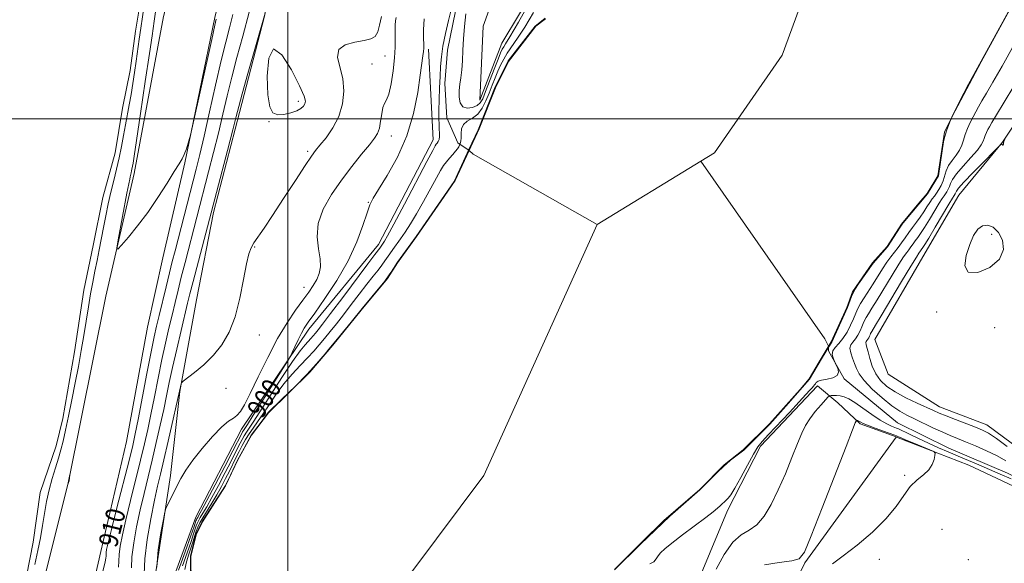
# Model space of a CAD drawing. Extents: x 2052300 to 2055200, y 334800 to 337700.
# Drawn here: x 2054388 to 2054799, y 335315 to 335541 of the extents above; entities that cross this region are included whole.
import ezdxf
from ezdxf.enums import TextEntityAlignment as Align

# ---------------------------------------------------------------- set-up
doc = ezdxf.new("R2010")
doc.units = 0
doc.header["$MEASUREMENT"] = 0
doc.linetypes.add('rvrstm', pattern=[117.1, 50, -3.9, 0.5, -3.9, 0.5, -3.9, 0.5, -3.9, 50])
for name, color, linetype, lineweight in [('32000', 7, 'Continuous', 0), ('DTM HARD BREAKLINE', 7, 'Continuous', 0), ('DTM SPOT ELEVATION', 2, 'Continuous', 13), ('INDEX CONTOUR', 41, 'Continuous', 13), ('INDEX CONTOUR DEPRESSION', 41, 'Continuous', 13), ('INDEX CONTOUR LABEL', 244, 'Continuous', 0), ('INTERMEDIATE CONTOUR', 44, 'Continuous', 0), ('POND', 7, 'Continuous', 0), ('STREAM - RIVER CENTERLINE', 11, 'Continuous', 0), ('STREAM - RIVER DOUBLE LINE', 5, 'Continuous', 0), ('STREAM - RIVER SINGLE LINE', 142, 'rvrstm', 0)]:
    doc.layers.add(name, color=color, linetype=linetype, lineweight=lineweight)
doc.styles.add('Style-ITALICS', font='ITALICS.shx')

msp = doc.modelspace()

# ---------------------------------------------------------------- linework, layer by layer
at = {"layer": '32000', "flags": 128}
for points in [[(2054500, 337500), (2054500, 335000)], [(2052500, 335500), (2055000, 335500)]]:
    msp.add_lwpolyline(points, dxfattribs=at)
at = {"layer": 'DTM HARD BREAKLINE'}
for points in [[(2054329.317, 335000, 910.121), (2054341.59, 335059.68, 910.54), (2054357.06, 335126.09, 911.07), (2054372.38, 335193.55, 911.22), (2054391.21, 335279.14, 911.46), (2054408.5, 335348.61, 912.01), (2054424.08, 335426.05, 911.77), (2054435.86, 335477.14, 912.4), (2054448.19, 335542.68, 913.43), (2054461.27, 335593.3, 913.22), (2054471.48, 335644.42, 913.72), (2054486.31, 335709.28, 914.42), (2054503.38, 335781.66, 914.4), (2054521.32, 335857.98, 914.9), (2054536.73, 335922.53, 915.7), (2054544.01, 335956.36, 915.43), (2054554.42, 336011.9, 915.7), (2054561.81, 336061.72, 916.2), (2054568.56, 336107.17, 915.91), (2054572.5, 336153.83, 916.18), (2054579.02, 336207.13, 916.16), (2054584.1, 336253.08, 916.37), (2054586.36, 336302.87, 916.32), (2054587.87, 336347.93, 916.66)], [(2054636.66, 336033.92, 910.5), (2054611.18, 336036.75, 911.41), (2054598.95, 336036.69, 912.78), (2054587.43, 336033.99, 913.94), (2054582.46, 336027.8, 913.99), (2054572.8, 336005.38, 914.3), (2054565.09, 335963.99, 914.11), (2054554.2, 335913.37, 914.28), (2054535.31, 335828.54, 914.2), (2054522.63, 335769.9, 913.22), (2054508.4, 335713.93, 913.17), (2054497.45, 335660.6, 913.05), (2054485.96, 335608.41, 912.59), (2054469.51, 335542.29, 912.25), (2054457.1, 335481.61, 911.94), (2054447.91, 335442.05, 911.58), (2054441.49, 335413.01, 911.36), (2054432.72, 335365.39, 911.27), (2054422, 335319.47, 910.83), (2054412.32, 335276.92, 910.86)], [(2054444.94, 335310.96, 901.61), (2054451.05, 335351.15, 902.21), (2054454.99, 335386.27, 903.92), (2054461.92, 335424.41, 904.72), (2054468.97, 335460.97, 905.66), (2054479.83, 335502.56, 905.66), (2054490.25, 335542.74, 905.97), (2054498.32, 335588.37, 907), (2054507.22, 335636.7, 907.39), (2054511.93, 335671.9, 907.58), (2054522.58, 335709.99, 907.82), (2054532.94, 335752.1, 909.1), (2054544.11, 335795.52, 908.95), (2054553.23, 335833.8, 909.17), (2054561.33, 335880.67, 909.27), (2054569.26, 335941.23, 910.33), (2054576.02, 335958.31, 909.8), (2054582.17, 335985.5, 909.82), (2054586.83, 336018.01, 910.78)], [(2054589.18, 335531.52, 899.07), (2054580.1, 335507.72, 899.07), (2054581.42, 335538.57, 899.07), (2054599.62, 335589.15, 898.62), (2054621.59, 335653.75, 898.92), (2054646.29, 335718.32, 899.75), (2054666.19, 335753.57, 899.75)], [(2054815.52, 335354.52, 900.99), (2054791.48, 335372.3, 900.73), (2054771.7, 335379.88, 900.76), (2054750.35, 335393.5, 901.91), (2054744.79, 335407.96, 901.15), (2054765.75, 335444.05, 900.98), (2054779.84, 335468.17, 900.96), (2054798.04, 335490.21, 899.97), (2054821.37, 335525.47, 900.31), (2054831.46, 335564.69, 900.72), (2054849.49, 335596.84, 900.57), (2054873.71, 335632.16, 900.33), (2054890.56, 335637.56, 900.26), (2054905.36, 335634.79, 900.24)], [(2054589.18, 335531.52, 899.07), (2054618.66, 335580.65, 898.07)], [(2054428.2, 335276.26, 905.82), (2054447.44, 335295.34, 901.82), (2054461.66, 335333.77, 901.37), (2054480.71, 335370.52, 901.37), (2054508.78, 335412.28, 899.47), (2054537.77, 335447.57, 898.55), (2054560.63, 335491.25, 898.55), (2054558.67, 335529.1, 899.67)], [(2054753.646, 335367.298, 900.319), (2054738.71, 335372.78, 900.22), (2054729.36, 335381.5, 898.94), (2054720.84, 335388.59, 896.7), (2054697.03, 335363.49, 896.55), (2054683.34, 335336.58, 896.65), (2054668.91, 335301.81, 897.15), (2054655.34, 335269.68, 896.87), (2054639.62, 335236.89, 896.91), (2054624.36, 335202.78, 896.91), (2054609.84, 335168.03, 896.91), (2054596.41, 335129.56, 896.91), (2054584.13, 335096.48, 896.94), (2054568.39, 335058.15, 896.94), (2054556.43, 335017.71, 897.54), (2054552.131, 335000, 897.347)], [(2054580.188, 335000, 900.932), (2054584.85, 335011.16, 900.94), (2054606.21, 335057.88, 900.84), (2054617.02, 335104.14, 900.82), (2054631.12, 335144.01, 900.89), (2054652.06, 335185.07, 901.61), (2054668.69, 335225, 902.14), (2054688.63, 335256.51, 901.56), (2054701.35, 335286.03, 901.08), (2054715.54, 335314.83, 900.16), (2054753.683, 335367.168, 900.32)], [(2054895.4, 335285.67, 899.73), (2054881.29, 335304.48, 899.73), (2054840.11, 335329.06, 899.73), (2054783.9, 335355.54, 899.73), (2054753.853, 335367.22, 900.318)]]:
    msp.add_polyline3d(points, dxfattribs=at)
at = {"layer": 'DTM SPOT ELEVATION'}
for p in [(2054540.5, 335526.19, 902.8), (2054535.04, 335522.88, 902.7), (2054504.35, 335507.34, 906.4), (2054492.13, 335498.76, 905.9), (2054543.1, 335492.78, 901.4), (2054508.19, 335486.46, 904.3), (2054533.6, 335465.13, 900.1), (2054793.54, 335451.82, 902.5), (2054486.09, 335446.45, 903.9), (2054506.72, 335429.66, 902.8), (2054770.62, 335419.38, 901.7), (2054794.74, 335412.8, 900.7), (2054488.03, 335409.78, 903.6), (2054474.2, 335387.58, 903.6), (2054757.16, 335351.23, 900.2), (2054772.79, 335328.73, 898.7), (2054746.67, 335316.23, 899.8), (2054783.79, 335316.08, 899.8)]:
    msp.add_point(p, dxfattribs=at)
at = {"layer": 'INDEX CONTOUR'}
for points in [[(2054421.914, 335307.217, 910), (2054423.785, 335315.241, 910), (2054424.078, 335316.667, 910), (2054424.178, 335317.576, 910), (2054424.198, 335318.313, 910), (2054424.234, 335319.097, 910), (2054424.419, 335320.321, 910), (2054425.041, 335323.093, 910), (2054426.424, 335328.697, 910), (2054428.72, 335337.757, 910), (2054433.753, 335357.516, 910), (2054435.298, 335363.727, 910), (2054436.387, 335368.567, 910), (2054437.587, 335374.585, 910), (2054441.253, 335393.712, 910), (2054443.012, 335402.805, 910), (2054444.273, 335409.05, 910), (2054445.252, 335413.502, 910), (2054446.299, 335417.915, 910), (2054449.189, 335429.867, 910), (2054450.625, 335435.732, 910), (2054451.813, 335440.474, 910), (2054452.953, 335444.918, 910), (2054461.728, 335478.933, 910), (2054463.253, 335485.077, 910), (2054465.048, 335492.714, 910), (2054467.336, 335502.835, 910), (2054469.849, 335514.02, 910), (2054472.199, 335524.239, 910), (2054474.095, 335532.007, 910), (2054475.657, 335537.999, 910), (2054477.109, 335543.428, 910)], [(2054454.392, 335311.751, 900), (2054457.128, 335319.409, 900), (2054459.488, 335325.973, 900), (2054460.869, 335329.88, 900), (2054461.682, 335332.303, 900), (2054461.847, 335332.73, 900), (2054462.067, 335333.174, 900), (2054462.385, 335333.724, 900), (2054462.915, 335334.613, 900), (2054464.048, 335336.639, 900), (2054466.246, 335340.74, 900), (2054469.717, 335347.36, 900), (2054473.666, 335354.957, 900), (2054477.045, 335361.49, 900), (2054480.779, 335368.775, 900), (2054481.136, 335369.405, 900), (2054481.516, 335370.021, 900), (2054483.181, 335372.546, 900), (2054485.593, 335376.306, 900), (2054489.559, 335382.564, 900), (2054497.922, 335395.824, 900), (2054500.085, 335399.277, 900), (2054501.093, 335401.013, 900), (2054501.81, 335402.519, 900), (2054502.91, 335404.916, 900), (2054504.287, 335407.846, 900), (2054505.645, 335410.586, 900), (2054506.857, 335412.725, 900), (2054508.466, 335415.118, 900), (2054511.184, 335418.934, 900), (2054515.429, 335424.978, 900), (2054520.442, 335432.608, 900), (2054525.171, 335440.814, 900), (2054528.781, 335448.659, 900), (2054531.306, 335455.487, 900), (2054532.999, 335460.712, 900), (2054534.195, 335464.101, 900), (2054535.555, 335466.86, 900), (2054537.826, 335470.548, 900), (2054541.459, 335476.356, 900), (2054545.736, 335484.006, 900), (2054549.648, 335492.85, 900), (2054552.411, 335502.175, 900), (2054554.149, 335510.993, 900), (2054555.211, 335518.252, 900), (2054556.324, 335526.238, 900), (2054556.551, 335528.107, 900), (2054556.638, 335529.504, 900), (2054556.636, 335531.068, 900), (2054556.588, 335533.424, 900), (2054556.586, 335537.034, 900), (2054556.873, 335541.706, 900)], [(2054798.917, 335491.295, 900), (2054798.558, 335490.457, 900), (2054798.406, 335489.771, 900), (2054798.372, 335489.292, 900), (2054798.315, 335489.053, 900), (2054798.136, 335489.059, 900), (2054797.888, 335489.214, 900), (2054797.667, 335489.393, 900), (2054797.426, 335489.382, 900), (2054796.573, 335488.599, 900), (2054794.378, 335486.377, 900), (2054790.46, 335482.383, 900), (2054785.843, 335477.638, 900), (2054781.902, 335473.504, 900), (2054779.67, 335471.004, 900), (2054778.789, 335469.827, 900), (2054778.405, 335468.956, 900), (2054778.223, 335468.624, 900), (2054777.79, 335467.975, 900), (2054777.122, 335466.9, 900), (2054775.594, 335464.347, 900), (2054769.916, 335454.723, 900), (2054767.243, 335450.221, 900), (2054765.599, 335447.521, 900), (2054764.787, 335446.264, 900), (2054763.132, 335443.94, 900), (2054762.103, 335442.336, 900), (2054759.801, 335438.562, 900), (2054755.905, 335432.063, 900), (2054747.409, 335417.83, 900), (2054745.012, 335413.855, 900), (2054743.455, 335411.304, 900), (2054743.214, 335410.841, 900), (2054743.017, 335410.397, 900), (2054742.806, 335409.893, 900), (2054742.531, 335409.28, 900), (2054742.198, 335408.628, 900), (2054741.821, 335408.035, 900), (2054741.431, 335407.565, 900), (2054741.12, 335407.13, 900), (2054740.991, 335406.611, 900), (2054741.125, 335405.864, 900), (2054741.494, 335404.66, 900), (2054742.042, 335402.75, 900), (2054742.748, 335400.008, 900), (2054743.726, 335396.8, 900), (2054745.12, 335393.622, 900), (2054747.079, 335390.847, 900), (2054749.757, 335388.388, 900), (2054753.308, 335386.035, 900), (2054757.726, 335383.662, 900), (2054762.355, 335381.433, 900), (2054769.258, 335378.267, 900), (2054771.648, 335377.207, 900), (2054774.478, 335376.039, 900), (2054778.378, 335374.517, 900), (2054786.689, 335371.334, 900), (2054789.611, 335370.153, 900), (2054792.195, 335368.813, 900), (2054795.439, 335366.666, 900), (2054799.984, 335363.333, 900)], [(2054727.148, 335314.418, 900), (2054731.609, 335317.705, 900), (2054737.456, 335322.189, 900), (2054743.733, 335327.534, 900), (2054749.38, 335333.101, 900), (2054753.619, 335338.317, 900), (2054756.804, 335342.896, 900), (2054759.572, 335346.619, 900), (2054762.392, 335349.383, 900), (2054765.07, 335351.541, 900), (2054767.25, 335353.565, 900), (2054768.669, 335355.777, 900), (2054769.457, 335357.922, 900), (2054769.842, 335359.597, 900), (2054769.937, 335360.553, 900), (2054769.382, 335361.148, 900), (2054767.703, 335361.891, 900), (2054761.038, 335364.643, 900), (2054757.802, 335365.992, 900), (2054755.732, 335366.876, 900), (2054754.653, 335367.357, 900), (2054753.821, 335367.741, 900), (2054753.089, 335368.014, 900), (2054748.414, 335369.686, 900), (2054744.881, 335370.967, 900), (2054741.779, 335372.133, 900), (2054739.85, 335372.93, 900), (2054738.866, 335373.411, 900), (2054738.359, 335373.707, 900), (2054737.943, 335373.925, 900), (2054737.579, 335374.088, 900), (2054737.311, 335374.197, 900), (2054737.159, 335374.242, 900), (2054737.067, 335374.174, 900), (2054736.953, 335373.936, 900), (2054736.635, 335373.164, 900), (2054735.486, 335370.269, 900), (2054732.778, 335363.36, 900), (2054722.787, 335337.741, 900), (2054718.194, 335325.999, 900), (2054715.387, 335319.26, 900), (2054713.248, 335316.48, 900), (2054710.128, 335315.606, 900), (2054704.93, 335314.915, 900), (2054698.768, 335313.99, 900)]]:
    msp.add_polyline3d(points, dxfattribs=at)
at = {"layer": 'INDEX CONTOUR DEPRESSION'}
msp.add_polyline3d([(2054440.118, 335547.194, 910), (2054438.711, 335537.822, 910), (2054438.048, 335533.232, 910), (2054436.762, 335524.06, 910), (2054436.081, 335519.356, 910), (2054435.364, 335514.666, 910), (2054434.615, 335510.135, 910), (2054433.839, 335505.851, 910), (2054432.255, 335497.449, 910), (2054431.458, 335493.001, 910), (2054430.611, 335488.385, 910), (2054429.652, 335483.684, 910), (2054428.546, 335478.964, 910), (2054427.357, 335474.21, 910), (2054426.172, 335469.382, 910), (2054425.063, 335464.467, 910), (2054424.034, 335459.531, 910), (2054423.072, 335454.667, 910), (2054421.286, 335445.35, 910), (2054420.415, 335440.861, 910), (2054419.53, 335436.418, 910), (2054418.631, 335431.845, 910), (2054417.721, 335426.936, 910), (2054416.8, 335421.539, 910), (2054414.855, 335409.61, 910), (2054413.788, 335403.293, 910), (2054412.623, 335396.737, 910), (2054411.333, 335389.875, 910), (2054409.917, 335382.763, 910), (2054408.503, 335375.941, 910), (2054407.243, 335370.072, 910), (2054406.232, 335365.586, 910), (2054405.322, 335361.961, 910), (2054404.305, 335358.448, 910), (2054403.044, 335354.447, 910), (2054401.677, 335349.983, 910), (2054400.408, 335345.235, 910), (2054399.391, 335340.354, 910), (2054398.539, 335335.388, 910), (2054397.715, 335330.356, 910), (2054396.796, 335325.243, 910), (2054395.743, 335319.898, 910), (2054394.534, 335314.135, 910)], dxfattribs=at)
at = {"layer": 'INTERMEDIATE CONTOUR'}
for points in [[(2054574.158, 335543.778, 898), (2054573.594, 335538.424, 898), (2054573.276, 335533.368, 898), (2054573.027, 335528.581, 898), (2054572.777, 335524.186, 898), (2054572.477, 335520.345, 898), (2054572.106, 335517.144, 898), (2054571.743, 335514.367, 898), (2054571.494, 335511.724, 898), (2054571.482, 335509.05, 898), (2054571.905, 335506.668, 898), (2054572.983, 335505.025, 898), (2054574.806, 335504.44, 898), (2054576.954, 335504.707, 898), (2054578.88, 335505.49, 898), (2054580.207, 335506.595, 898), (2054581.234, 335508.384, 898), (2054582.428, 335511.356, 898), (2054585.99, 335520.631, 898), (2054587.637, 335524.865, 898), (2054588.731, 335527.57, 898), (2054589.425, 335529.084, 898), (2054589.989, 335530.048, 898), (2054590.786, 335531.261, 898), (2054592.559, 335534.155, 898), (2054596.143, 335540.325, 898), (2054601.928, 335550.535, 898)], [(2054444.825, 335544.562, 912), (2054444.238, 335540.655, 912), (2054443.355, 335534.55, 912), (2054442.277, 335527.191, 912), (2054440.552, 335515.519, 912), (2054438.578, 335502.245, 912), (2054436.891, 335490.973, 912), (2054435.89, 335484.395, 912), (2054435.437, 335481.539, 912), (2054434.985, 335479.015, 912), (2054434.825, 335478.231, 912), (2054434.641, 335477.444, 912), (2054434.245, 335475.847, 912), (2054434.031, 335474.865, 912), (2054433.646, 335472.903, 912), (2054432.91, 335468.999, 912), (2054429.27, 335449.477, 912), (2054428.727, 335446.211, 912), (2054429.073, 335445.635, 912), (2054430.607, 335447.255, 912), (2054433.488, 335450.601, 912), (2054437.33, 335455.291, 912), (2054441.61, 335460.97, 912), (2054445.835, 335467.194, 912), (2054449.624, 335473.174, 912), (2054452.633, 335478.033, 912), (2054454.633, 335481.193, 912), (2054455.892, 335483.253, 912), (2054456.799, 335485.11, 912), (2054457.663, 335487.415, 912), (2054458.448, 335489.839, 912), (2054459.042, 335491.807, 912), (2054459.43, 335493.189, 912), (2054459.998, 335495.639, 912), (2054468.241, 335533.132, 912), (2054469.555, 335539.028, 912), (2054470.135, 335541.548, 912)], [(2054429.427, 335313.01, 908), (2054429.494, 335315.526, 908), (2054429.615, 335318.199, 908), (2054430.076, 335321.7, 908), (2054430.988, 335326.44, 908), (2054432.421, 335332.766, 908), (2054434.371, 335340.756, 908), (2054438.585, 335357.592, 908), (2054440.221, 335364.345, 908), (2054441.585, 335370.355, 908), (2054442.906, 335376.65, 908), (2054444.359, 335383.963, 908), (2054445.909, 335391.84, 908), (2054447.467, 335399.532, 908), (2054448.96, 335406.444, 908), (2054450.367, 335412.592, 908), (2054451.687, 335418.149, 908), (2054452.931, 335423.321, 908), (2054454.185, 335428.457, 908), (2054455.56, 335433.941, 908), (2054457.12, 335440.018, 908), (2054466.95, 335477.872, 908), (2054469.008, 335485.917, 908), (2054471.026, 335494.057, 908), (2054472.878, 335501.877, 908), (2054474.679, 335509.535, 908), (2054476.595, 335517.336, 908), (2054478.765, 335525.576, 908), (2054481.196, 335534.524, 908), (2054483.864, 335544.44, 908)], [(2054434.791, 335312.739, 906), (2054434.997, 335317.301, 906), (2054435.733, 335323.079, 906), (2054436.935, 335329.788, 906), (2054438.418, 335336.834, 906), (2054440.022, 335343.756, 906), (2054443.416, 335357.668, 906), (2054445.143, 335364.964, 906), (2054446.783, 335372.143, 906), (2054448.225, 335378.716, 906), (2054449.419, 335384.428, 906), (2054450.565, 335389.968, 906), (2054451.922, 335396.259, 906), (2054453.647, 335403.838, 906), (2054455.484, 335411.682, 906), (2054458.198, 335423.072, 906), (2054459.183, 335427.048, 906), (2054460.494, 335432.15, 906), (2054474.763, 335486.757, 906), (2054477.004, 335495.4, 906), (2054478.422, 335500.917, 906), (2054479.507, 335505.051, 906), (2054480.99, 335510.434, 906), (2054483.352, 335518.818, 906), (2054490.491, 335544.042, 906)], [(2054456.093, 335313.474, 898), (2054457.948, 335318.878, 898), (2054459.608, 335323.633, 898), (2054460.69, 335326.881, 898), (2054461.713, 335330.161, 898), (2054462.12, 335331.211, 898), (2054462.661, 335332.303, 898), (2054463.444, 335333.657, 898), (2054464.576, 335335.513, 898), (2054466.162, 335338.177, 898), (2054468.307, 335341.973, 898), (2054471.008, 335346.998, 898), (2054473.855, 335352.438, 898), (2054476.33, 335357.249, 898), (2054478.05, 335360.653, 898), (2054480.045, 335364.638, 898), (2054480.88, 335366.225, 898), (2054481.758, 335367.778, 898), (2054482.692, 335369.293, 898), (2054485.491, 335373.445, 898), (2054488.346, 335377.806, 898), (2054497.514, 335392.088, 898), (2054501.947, 335398.79, 898), (2054505.098, 335403.195, 898), (2054507.149, 335405.712, 898), (2054509.635, 335408.398, 898), (2054510.604, 335409.513, 898), (2054511.542, 335410.635, 898), (2054512.646, 335411.992, 898), (2054514.504, 335414.374, 898), (2054517.8, 335418.712, 898), (2054522.858, 335425.448, 898), (2054533.405, 335439.544, 898), (2054536.299, 335443.389, 898), (2054538.35, 335446.084, 898), (2054539.755, 335448.09, 898), (2054540.285, 335448.903, 898), (2054541.539, 335451.114, 898), (2054544.196, 335456.047, 898), (2054548.582, 335464.349, 898), (2054557.921, 335482.123, 898), (2054560.403, 335486.809, 898), (2054561.478, 335488.742, 898), (2054561.906, 335489.351, 898), (2054562.308, 335489.835, 898), (2054562.723, 335490.487, 898), (2054563.046, 335491.372, 898), (2054563.197, 335492.542, 898), (2054563.209, 335493.982, 898), (2054563.142, 335495.667, 898), (2054563.047, 335497.628, 898), (2054562.979, 335500.132, 898), (2054562.984, 335503.504, 898), (2054563.093, 335507.906, 898), (2054563.27, 335512.836, 898), (2054563.463, 335517.63, 898), (2054563.661, 335521.838, 898), (2054564.005, 335525.862, 898), (2054564.679, 335530.321, 898), (2054565.775, 335535.573, 898), (2054567.026, 335540.942, 898), (2054568.075, 335545.492, 898)], [(2054457.024, 335312.04, 896), (2054457.793, 335315.198, 896), (2054458.768, 335318.346, 896), (2054459.729, 335321.293, 896), (2054460.511, 335323.882, 896), (2054461.152, 335326.112, 896), (2054461.745, 335328.019, 896), (2054462.393, 335329.692, 896), (2054463.255, 335331.432, 896), (2054464.502, 335333.59, 896), (2054468.275, 335339.715, 896), (2054470.366, 335343.206, 896), (2054472.299, 335346.637, 896), (2054474.044, 335349.919, 896), (2054475.613, 335353.008, 896), (2054478.354, 335358.566, 896), (2054479.65, 335361.15, 896), (2054480.982, 335363.677, 896), (2054482.38, 335366.151, 896), (2054483.869, 335368.564, 896), (2054485.489, 335370.962, 896), (2054487.334, 335373.602, 896), (2054489.521, 335376.801, 896), (2054492.132, 335380.747, 896), (2054495.109, 335385.128, 896), (2054498.363, 335389.506, 896), (2054501.78, 335393.521, 896), (2054505.142, 335397.112, 896), (2054508.202, 335400.295, 896), (2054510.798, 335403.116, 896), (2054513.085, 335405.748, 896), (2054515.299, 335408.397, 896), (2054517.65, 335411.257, 896), (2054520.247, 335414.479, 896), (2054523.169, 335418.205, 896), (2054526.431, 335422.469, 896), (2054529.778, 335426.884, 896), (2054532.887, 335430.952, 896), (2054535.499, 335434.286, 896), (2054537.597, 335436.921, 896), (2054539.225, 335439, 896), (2054540.457, 335440.683, 896), (2054542.534, 335443.721, 896), (2054543.782, 335445.501, 896), (2054546.973, 335449.979, 896), (2054548.916, 335452.768, 896), (2054551.14, 335456.158, 896), (2054553.705, 335460.402, 896), (2054556.595, 335465.555, 896), (2054561.925, 335475.409, 896), (2054563.671, 335478.484, 896), (2054564.945, 335480.467, 896), (2054566.116, 335481.986, 896), (2054567.449, 335483.537, 896), (2054568.811, 335485.08, 896), (2054569.968, 335486.441, 896), (2054570.749, 335487.493, 896), (2054571.238, 335488.312, 896), (2054571.583, 335489.02, 896), (2054571.896, 335489.753, 896), (2054572.141, 335490.691, 896), (2054572.248, 335492.027, 896), (2054572.224, 335493.854, 896), (2054572.399, 335495.87, 896), (2054573.182, 335497.675, 896), (2054574.834, 335499.022, 896), (2054577.01, 335500.272, 896), (2054579.221, 335501.942, 896), (2054581.079, 335504.401, 896), (2054582.612, 335507.449, 896), (2054583.952, 335510.738, 896), (2054585.211, 335513.97, 896), (2054586.418, 335517.027, 896), (2054587.581, 335519.841, 896), (2054588.73, 335522.385, 896), (2054589.989, 335524.806, 896), (2054591.501, 335527.296, 896), (2054595.807, 335533.6, 896), (2054598.808, 335538.274, 896), (2054602.382, 335544.266, 896)], [(2054801.726, 335546.79, 894), (2054789.077, 335523.694, 894), (2054777.077, 335500.942, 894), (2054776.082, 335498.757, 894), (2054774.625, 335495.033, 894), (2054773.635, 335491.678, 894), (2054773.372, 335490.445, 894), (2054771.284, 335476.257, 894), (2054766.764, 335468.702, 894), (2054756.57, 335456.545, 894), (2054756.135, 335455.971, 894), (2054755.281, 335454.764, 894), (2054750.057, 335446.629, 894), (2054744.035, 335439.84, 894), (2054737.922, 335431.095, 894), (2054736.492, 335428.748, 894), (2054734.974, 335425.832, 894), (2054733.366, 335421.217, 894), (2054726.769, 335406.858, 894), (2054725.651, 335404.877, 894), (2054722.554, 335399.926, 894), (2054717.49, 335391.413, 894), (2054708.815, 335381.43, 894), (2054701.006, 335372.63, 894), (2054692.575, 335364.258, 894), (2054690.129, 335361.784, 894), (2054685.184, 335358.008, 894), (2054684.445, 335357.396, 894), (2054681.6, 335354.895, 894), (2054679.055, 335352.511, 894), (2054671.777, 335345.19, 894), (2054659.303, 335334.281, 894), (2054646.989, 335322.605, 894), (2054636.208, 335311.824, 894)], [(2054440.127, 335310.103, 904), (2054440.378, 335316.402, 904), (2054441.39, 335324.457, 904), (2054442.882, 335333.136, 904), (2054444.415, 335340.903, 904), (2054445.673, 335346.755, 904), (2054446.845, 335351.817, 904), (2054448.247, 335357.745, 904), (2054450.066, 335365.582, 904), (2054455.543, 335389.496, 904), (2054455.729, 335389.976, 904), (2054456.376, 335390.588, 904), (2054461.059, 335394.182, 904), (2054464.932, 335397.428, 904), (2054468.941, 335401.337, 904), (2054472.492, 335405.758, 904), (2054475.489, 335410.985, 904), (2054477.963, 335417.419, 904), (2054479.949, 335425.15, 904), (2054481.514, 335433.019, 904), (2054482.732, 335439.555, 904), (2054483.707, 335443.721, 904), (2054484.667, 335446.228, 904), (2054485.871, 335448.219, 904), (2054490.064, 335454.382, 904), (2054493.597, 335459.67, 904), (2054498.23, 335466.738, 904), (2054503.129, 335474.262, 904), (2054507.239, 335480.552, 904), (2054509.842, 335484.43, 904), (2054511.562, 335486.772, 904), (2054513.36, 335488.957, 904), (2054515.919, 335492.096, 904), (2054518.806, 335496.195, 904), (2054521.31, 335500.99, 904), (2054522.848, 335506.207, 904), (2054523.349, 335511.571, 904), (2054522.869, 335516.801, 904), (2054521.652, 335521.618, 904), (2054520.7, 335525.733, 904), (2054521.205, 335528.861, 904), (2054523.931, 335530.83, 904), (2054527.94, 335531.944, 904), (2054531.868, 335532.624, 904), (2054534.644, 335533.288, 904), (2054536.376, 335534.346, 904), (2054537.466, 335536.2, 904), (2054538.275, 335539.093, 904), (2054538.997, 335542.595, 904)], [(2054445.287, 335313.031, 902), (2054445.977, 335320.256, 902), (2054447.069, 335327.287, 902), (2054448.088, 335332.79, 902), (2054448.697, 335335.871, 902), (2054449.118, 335337.405, 902), (2054449.71, 335338.704, 902), (2054452.134, 335343.599, 902), (2054453.698, 335346.716, 902), (2054455.357, 335349.898, 902), (2054457.427, 335353.384, 902), (2054460.32, 335357.531, 902), (2054464.241, 335362.48, 902), (2054468.566, 335367.465, 902), (2054472.46, 335371.496, 902), (2054475.295, 335373.89, 902), (2054477.266, 335375.186, 902), (2054478.77, 335376.23, 902), (2054480.201, 335377.835, 902), (2054481.936, 335380.683, 902), (2054484.342, 335385.422, 902), (2054487.657, 335392.364, 902), (2054491.591, 335400.466, 902), (2054495.711, 335408.348, 902), (2054499.642, 335414.905, 902), (2054503.2, 335420.129, 902), (2054506.249, 335424.286, 902), (2054508.692, 335427.644, 902), (2054510.586, 335430.451, 902), (2054512.026, 335432.963, 902), (2054513.069, 335435.443, 902), (2054513.614, 335438.207, 902), (2054513.525, 335441.583, 902), (2054512.834, 335445.816, 902), (2054512.26, 335450.802, 902), (2054512.695, 335456.351, 902), (2054514.784, 335462.272, 902), (2054518.199, 335468.357, 902), (2054522.357, 335474.397, 902), (2054526.701, 335480.146, 902), (2054530.744, 335485.22, 902), (2054534.011, 335489.199, 902), (2054536.172, 335491.873, 902), (2054537.442, 335493.874, 902), (2054538.176, 335496.042, 902), (2054538.689, 335498.952, 902), (2054539.143, 335502.101, 902), (2054539.659, 335504.719, 902), (2054540.335, 335506.355, 902), (2054541.155, 335507.843, 902), (2054542.078, 335510.333, 902), (2054543.042, 335514.611, 902), (2054543.904, 335519.979, 902), (2054544.501, 335525.371, 902), (2054544.729, 335529.926, 902), (2054544.724, 335533.607, 902), (2054544.682, 335536.58, 902), (2054544.756, 335538.989, 902), (2054544.928, 335540.87, 902), (2054545.138, 335542.239, 902)], [(2054459.451, 335311.162, 894), (2054459.406, 335317.49, 894), (2054461.609, 335326.572, 894), (2054464.316, 335332.028, 894), (2054473.951, 335347.021, 894), (2054476.048, 335351.386, 894), (2054478.966, 335357.558, 894), (2054481.795, 335362.655, 894), (2054484.712, 335368.006, 894), (2054488.795, 335373.402, 894), (2054491.817, 335377.424, 894), (2054497.422, 335382.984, 894), (2054503.134, 335388.512, 894), (2054507.869, 335393.387, 894), (2054511.961, 335397.833, 894), (2054515.566, 335401.983, 894), (2054517.121, 335403.844, 894), (2054521.937, 335409.798, 894), (2054526.333, 335415.104, 894), (2054530.997, 335420.843, 894), (2054535.049, 335425.731, 894), (2054540.365, 335432.28, 894), (2054542.565, 335435.281, 894), (2054543.034, 335435.962, 894), (2054545.653, 335440.157, 894), (2054553.453, 335450.866, 894), (2054569.299, 335473.896, 894), (2054575.492, 335487.146, 894), (2054579.366, 335495.363, 894), (2054586.473, 335513.277, 894), (2054591.882, 335524.119, 894), (2054603.153, 335538.692, 894), (2054607.249, 335541.949, 894)], [(2054503.725, 335503.35, 906), (2054505.456, 335504.297, 906), (2054506.504, 335505.239, 906), (2054507.092, 335506.181, 906), (2054507.314, 335507.3, 906), (2054506.76, 335509.476, 906), (2054504.893, 335513.754, 906), (2054501.468, 335520.427, 906), (2054497.413, 335526.732, 906), (2054493.95, 335529.143, 906), (2054492.015, 335525.328, 906), (2054491.421, 335517.725, 906), (2054491.699, 335509.962, 906), (2054492.478, 335504.916, 906), (2054493.784, 335502.449, 906), (2054495.746, 335501.67, 906), (2054498.373, 335501.792, 906), (2054501.22, 335502.441, 906), (2054503.725, 335503.35, 906)], [(2054802.826, 335530.943, 896), (2054797.852, 335522, 896), (2054794.033, 335515.333, 896), (2054791.303, 335510.696, 896), (2054789.37, 335507.444, 896), (2054787.954, 335504.978, 896), (2054786.822, 335502.882, 896), (2054785.752, 335500.787, 896), (2054784.589, 335498.42, 896), (2054783.438, 335495.894, 896), (2054782.469, 335493.417, 896), (2054781.771, 335491.145, 896), (2054781.1, 335489.024, 896), (2054780.132, 335486.944, 896), (2054778.666, 335484.82, 896), (2054776.988, 335482.655, 896), (2054775.508, 335480.469, 896), (2054774.52, 335478.293, 896), (2054773.231, 335474.131, 896), (2054772.427, 335472.233, 896), (2054771.488, 335470.518, 896), (2054770.524, 335469.035, 896), (2054769.613, 335467.781, 896), (2054768.699, 335466.561, 896), (2054767.691, 335465.127, 896), (2054766.522, 335463.304, 896), (2054765.19, 335461.199, 896), (2054763.718, 335458.992, 896), (2054762.134, 335456.826, 896), (2054760.501, 335454.694, 896), (2054758.89, 335452.556, 896), (2054757.357, 335450.391, 896), (2054755.884, 335448.261, 896), (2054754.436, 335446.251, 896), (2054752.975, 335444.384, 896), (2054751.447, 335442.454, 896), (2054749.793, 335440.2, 896), (2054747.977, 335437.442, 896), (2054744.052, 335431.176, 896), (2054740.294, 335425.365, 896), (2054738.813, 335422.933, 896), (2054737.732, 335420.863, 896), (2054736.851, 335418.874, 896), (2054735.903, 335416.617, 896), (2054734.675, 335413.873, 896), (2054733.181, 335410.951, 896), (2054731.494, 335408.297, 896), (2054729.727, 335406.234, 896), (2054728.183, 335404.605, 896), (2054727.204, 335403.136, 896), (2054727.012, 335401.633, 896), (2054727.341, 335400.236, 896), (2054727.799, 335399.169, 896), (2054728.713, 335397.28, 896), (2054729.307, 335395.94, 896), (2054729.636, 335394.335, 896), (2054729.087, 335392.908, 896), (2054727.289, 335391.987, 896), (2054724.838, 335391.44, 896), (2054722.57, 335391.022, 896), (2054721.129, 335390.538, 896), (2054720.372, 335390, 896), (2054719.965, 335389.473, 896), (2054719.611, 335388.988, 896), (2054719.182, 335388.459, 896), (2054718.585, 335387.769, 896), (2054717.671, 335386.741, 896), (2054716.048, 335384.959, 896), (2054713.261, 335381.948, 896), (2054709.12, 335377.509, 896), (2054700.436, 335368.263, 896), (2054697.782, 335365.414, 896), (2054695.971, 335363.132, 896), (2054694.127, 335360.131, 896), (2054691.622, 335355.569, 896), (2054688.831, 335350.37, 896), (2054686.374, 335345.9, 896), (2054684.716, 335343.175, 896), (2054683.675, 335341.811, 896), (2054682.913, 335341.072, 896), (2054680.314, 335338.617, 896), (2054679.135, 335337.572, 896), (2054677.287, 335336.062, 896), (2054674.232, 335333.693, 896), (2054664.624, 335326.432, 896), (2054660.132, 335322.99, 896), (2054657.133, 335320.567, 896), (2054655.392, 335318.936, 896), (2054654.397, 335317.664, 896), (2054653.643, 335316.415, 896), (2054652.66, 335315.252, 896), (2054650.991, 335314.339, 896)], [(2054802.784, 335513.636, 898), (2054798.744, 335506.961, 898), (2054795.527, 335501.673, 898), (2054793.565, 335498.401, 898), (2054792.539, 335496.606, 898), (2054791.942, 335495.459, 898), (2054791.365, 335494.284, 898), (2054790.794, 335493.031, 898), (2054790.314, 335491.801, 898), (2054789.907, 335490.613, 898), (2054789.155, 335489.133, 898), (2054787.537, 335486.945, 898), (2054784.774, 335483.816, 898), (2054781.543, 335480.276, 898), (2054778.762, 335477.044, 898), (2054777.113, 335474.666, 898), (2054776.325, 335472.998, 898), (2054775.896, 335471.727, 898), (2054775.416, 335470.594, 898), (2054774.855, 335469.571, 898), (2054774.281, 335468.686, 898), (2054773.702, 335467.878, 898), (2054772.911, 335466.731, 898), (2054771.643, 335464.737, 898), (2054767.553, 335457.961, 898), (2054765.48, 335454.607, 898), (2054763.866, 335452.173, 898), (2054762.644, 335450.479, 898), (2054761.645, 335449.14, 898), (2054760.728, 335447.844, 898), (2054759.846, 335446.57, 898), (2054758.98, 335445.367, 898), (2054758.054, 335444.162, 898), (2054756.775, 335442.393, 898), (2054754.797, 335439.381, 898), (2054751.94, 335434.753, 898), (2054745.73, 335424.502, 898), (2054743.551, 335420.998, 898), (2054742.091, 335418.692, 898), (2054741.134, 335417.119, 898), (2054740.473, 335415.852, 898), (2054739.935, 335414.636, 898), (2054739.355, 335413.255, 898), (2054738.603, 335411.576, 898), (2054737.69, 335409.79, 898), (2054736.657, 335408.166, 898), (2054735.59, 335406.877, 898), (2054734.736, 335405.688, 898), (2054734.385, 335404.266, 898), (2054734.718, 335402.377, 898), (2054735.491, 335400.186, 898), (2054736.351, 335397.956, 898), (2054737.107, 335395.845, 898), (2054738.211, 335393.582, 898), (2054740.276, 335390.791, 898), (2054743.672, 335387.268, 898), (2054747.805, 335383.531, 898), (2054751.839, 335380.271, 898), (2054755.172, 335377.979, 898), (2054758.149, 335376.325, 898), (2054761.351, 335374.78, 898), (2054769.257, 335370.999, 898), (2054773.063, 335369.23, 898), (2054776.238, 335367.843, 898), (2054779.208, 335366.631, 898), (2054782.583, 335365.282, 898), (2054786.772, 335363.565, 898), (2054791.357, 335361.555, 898), (2054795.715, 335359.409, 898), (2054799.387, 335357.255, 898)], [(2054796.332, 335452.626, 902), (2054794.166, 335454.758, 902), (2054791.844, 335455.666, 902), (2054789.619, 335455.38, 902), (2054787.681, 335453.928, 902), (2054785.958, 335451.333, 902), (2054784.317, 335447.622, 902), (2054782.814, 335443.036, 902), (2054782.277, 335438.713, 902), (2054783.728, 335436.008, 902), (2054787.69, 335435.918, 902), (2054792.692, 335437.99, 902), (2054796.768, 335441.412, 902), (2054798.414, 335445.407, 902), (2054797.992, 335449.345, 902), (2054796.332, 335452.626, 902)], [(2054801.591, 335349.762, 898), (2054796.971, 335351.802, 898), (2054788.136, 335355.643, 898), (2054783.797, 335357.511, 898), (2054779.549, 335359.32, 898), (2054775.407, 335361.065, 898), (2054771.304, 335362.813, 898), (2054767.151, 335364.651, 898), (2054762.965, 335366.601, 898), (2054759.173, 335368.429, 898), (2054754.708, 335370.619, 898), (2054753.867, 335370.997, 898), (2054753.091, 335371.285, 898), (2054751.786, 335371.783, 898), (2054749.785, 335372.723, 898), (2054747.022, 335374.324, 898), (2054743.544, 335376.669, 898), (2054739.827, 335379.3, 898), (2054736.457, 335381.625, 898), (2054733.871, 335383.188, 898), (2054731.92, 335384.069, 898), (2054730.305, 335384.481, 898), (2054728.804, 335384.622, 898), (2054727.494, 335384.609, 898), (2054726.529, 335384.539, 898), (2054725.949, 335384.432, 898), (2054725.361, 335383.981, 898), (2054724.261, 335382.799, 898), (2054722.324, 335380.643, 898), (2054719.931, 335377.846, 898), (2054717.643, 335374.884, 898), (2054715.856, 335372.038, 898), (2054714.293, 335368.808, 898), (2054712.517, 335364.501, 898), (2054710.198, 335358.68, 898), (2054707.454, 335351.955, 898), (2054704.514, 335345.193, 898), (2054701.559, 335339.162, 898), (2054698.588, 335334.232, 898), (2054695.548, 335330.671, 898), (2054692.395, 335328.471, 898), (2054689.093, 335326.518, 898), (2054685.609, 335323.42, 898), (2054681.999, 335318.273, 898), (2054678.653, 335312.111, 898)], [(2054408.577, 335348.273, 912), (2054408.675, 335348.51, 912), (2054408.76, 335348.8, 912), (2054408.845, 335349.258, 912), (2054408.938, 335349.943, 912), (2054409.129, 335351.669, 912), (2054409.115, 335351.663, 912), (2054408.2, 335347.407, 912), (2054408.257, 335347.516, 912), (2054408.577, 335348.273, 912)]]:
    msp.add_polyline3d(points, dxfattribs=at)
at = {"layer": 'POND'}
msp.add_polyline3d([(2054389.55, 335302.18, 909.23), (2054393.82, 335323.46, 909.23), (2054396.67, 335344.16, 909.23), (2054403.35, 335363.55, 909.23), (2054406.12, 335374.94, 909.23), (2054410.99, 335402.83, 909.23), (2054414.97, 335428.49, 909.23), (2054418.86, 335447.14, 909.23), (2054422.88, 335467.11, 909.23), (2054428, 335485.78, 909.23), (2054431.08, 335504.47, 909.23), (2054434.27, 335520.12, 909.23), (2054436.48, 335536.53, 909.23), (2054439.31, 335554.15, 909.23)], dxfattribs=at)
at = {"layer": 'STREAM - RIVER CENTERLINE'}
for points in [[(2055000, 336032.503, 893.99), (2054967.27, 335976.05, 893.99), (2054940.84, 335959.8, 893.99), (2054919.45, 335931.87, 893.99), (2054909.33, 335879.75, 893.99), (2054870.19, 335831.13, 893.99), (2054860.12, 335804.21, 893.99), (2054823.76, 335753.39, 893.99), (2054778.06, 335673.72, 893.99), (2054739.25, 335616.89, 893.99), (2054706.09, 335526.54, 893.99), (2054677.85, 335485.84, 893.99), (2054672.165, 335482.354, 893.99), (2054629.01, 335455.89, 893.99), (2054581.65, 335351.14, 893.99), (2054531.89, 335284.57, 893.99), (2054499.74, 335237.36, 893.99), (2054487.52, 335203.38, 893.99), (2054469.8, 335131.7, 893.99), (2054450.14, 335049.09, 893.99), (2054437.221, 335000, 893.99)], [(2054575.619, 335486.808, 894.558), (2054577.234, 335485.175, 894.537), (2054629.01, 335455.89, 893.99)], [(2054725.456, 335405.104, 895.791), (2054723.887, 335408.198, 895.724), (2054672.165, 335482.354, 893.99)]]:
    msp.add_polyline3d(points, dxfattribs=at)
at = {"layer": 'STREAM - RIVER DOUBLE LINE'}
for points in [[(2054812.6, 335566.89, 893.99), (2054783.842, 335514.498, 893.99), (2054779.887, 335506.975, 893.99), (2054773.79, 335494.457, 893.99), (2054772.47, 335485.441, 893.99), (2054771.07, 335476.26, 893.99), (2054766.568, 335468.797, 893.99), (2054763.152, 335464.863, 893.99), (2054755.922, 335456.088, 893.99), (2054749.89, 335446.716, 893.99), (2054743.739, 335439.884, 893.99), (2054735.502, 335427.873, 893.99), (2054733.137, 335421.289, 893.99), (2054726.561, 335406.947, 893.99), (2054721.608, 335398.685, 893.99), (2054717.376, 335391.582, 893.99), (2054713.599, 335387.028, 893.99), (2054700.883, 335372.771, 893.99), (2054689.869, 335361.848, 893.99), (2054681.987, 335355.647, 893.99), (2054671.743, 335345.351, 893.99), (2054656.793, 335332.455, 893.99), (2054647.691, 335323.501, 893.99), (2054636.328, 335312.135, 893.99)], [(2054607.403, 335541.755, 893.99), (2054603.376, 335538.678, 893.99), (2054592.032, 335523.884, 893.99), (2054586.623, 335512.973, 893.99), (2054579.781, 335495.84, 893.99), (2054574.661, 335484.729, 893.99), (2054569.736, 335474.236, 893.99), (2054565.192, 335467.545, 893.99), (2054553.63, 335450.945, 893.99), (2054545.648, 335439.956, 893.99), (2054541.51, 335433.354, 893.99), (2054530.539, 335420.109, 893.99), (2054518.688, 335405.623, 893.99), (2054509.159, 335394.284, 893.99), (2054491.882, 335377.355, 893.99), (2054484.816, 335367.977, 893.99), (2054479.165, 335357.732, 893.99), (2054474.04, 335346.948, 893.99), (2054464.416, 335331.933, 893.99), (2054461.691, 335326.458, 893.99), (2054459.482, 335317.437, 893.99), (2054459.636, 335306.047, 893.99)]]:
    msp.add_polyline3d(points, dxfattribs=at)
at = {"layer": 'STREAM - RIVER SINGLE LINE'}
for points in [[(2054653.5, 335755.65, 897.64), (2054643.53, 335741.31, 897.64), (2054632.62, 335714.83, 897.64), (2054622.42, 335695.94, 897.52), (2054614.34, 335665.24, 897.59), (2054602.55, 335634.65, 897.59), (2054594.02, 335609.02, 897.56), (2054580.84, 335580.04, 897.59), (2054571.43, 335552.79, 897.59), (2054566.61, 335528.56, 897.14), (2054565.49, 335514.65, 897.32), (2054566.32, 335500.4, 897.32), (2054570.84, 335490.02, 896.48), (2054575.619, 335486.808, 894.558)], [(2054725.456, 335405.104, 895.791), (2054725.47, 335403.22, 895.9), (2054732, 335391.51, 896.14), (2054754.28, 335373.15, 896.6), (2054775.63, 335362.65, 896.58), (2054800.06, 335352.19, 896.48), (2054815.93, 335344.45, 897.2), (2054833.35, 335337.07, 897.32), (2054850.04, 335328.74, 897.64), (2054869.74, 335315.88, 897.93), (2054886.71, 335306.78, 897.88), (2054898.41, 335292.34, 898.31), (2054903.64, 335277.43, 898.31), (2054913.34, 335257.99, 898.29), (2054926.67, 335245.66, 898.26), (2054939, 335240.74, 898.53), (2054950.54, 335233.9, 898.98), (2054967.83, 335217.49, 899.42), (2054978.81, 335203.08, 899.42), (2054993.99, 335189.38, 899.42), (2055000, 335183.765, 899.42)]]:
    msp.add_polyline3d(points, dxfattribs=at)

# ---------------------------------------------------------------- texts
at = {"layer": 'INDEX CONTOUR LABEL', "style": 'Style-ITALICS', "width": 0.875}
for s, rotation, p in [('900', 57.7, (2054485.863, 335376.732, 900)), ('910', 75.9, (2054424.749, 335321.793, 910))]:
    msp.add_text(s, height=8, rotation=rotation, dxfattribs=at).set_placement(p, align=Align.MIDDLE_LEFT)

doc.saveas('drawing.dxf')
